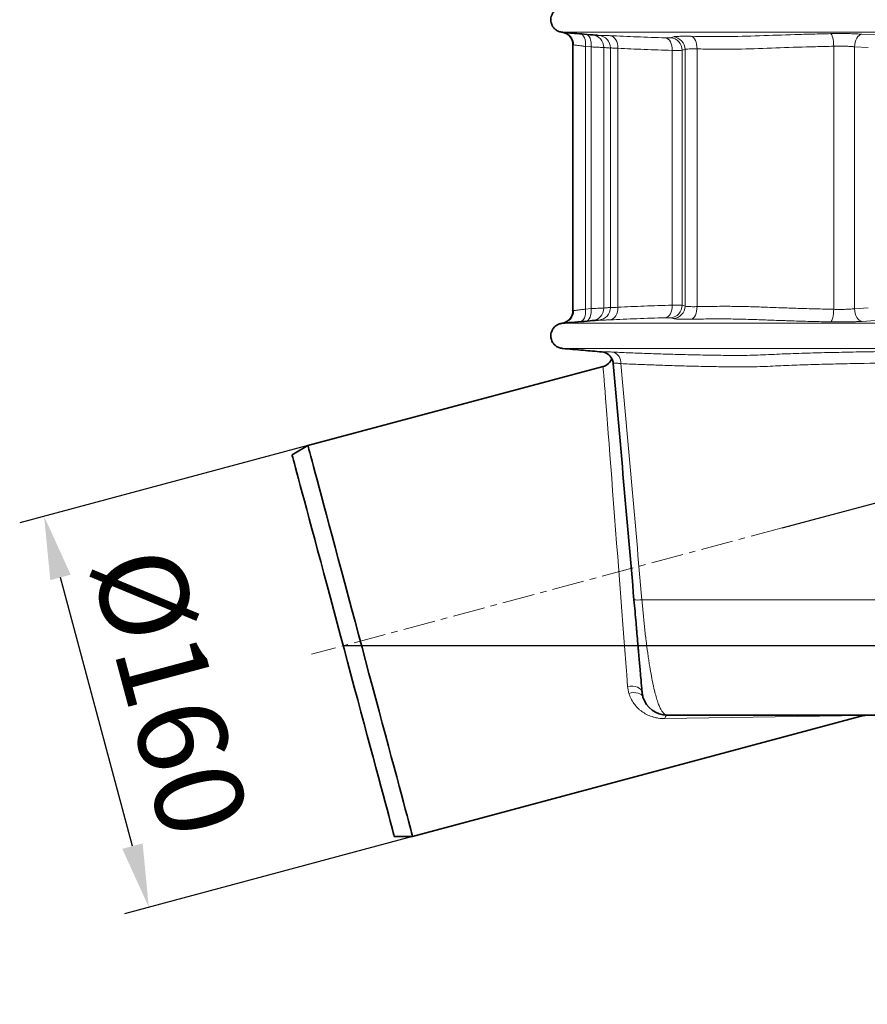
# Model space of a CAD drawing. Units: millimetres. Extents: x 50 to 2367, y 86 to 1347.
# Drawn here: x 50 to 386, y 733 to 1122 of the extents above; entities that cross this region are included whole.
import ezdxf

# ---------------------------------------------------------------- set-up
doc = ezdxf.new("R2010")
doc.units = ezdxf.units.MM
doc.linetypes.add('CENTERX2', pattern=[20.32, 12.7, -2.54, 2.54, -2.54])
doc.layers.add('DIMENSION', color=3, linetype='Continuous', lineweight=25)
doc.styles.add('BEMSTIL', font='arial.ttf', dxfattribs={"width": 0.8})
doc.dimstyles.new('BEMASS', dxfattribs={"dimscale": 10, "dimtxt": 3.5, "dimasz": 2.5, "dimexe": 1, "dimexo": 0, "dimgap": 1, "dimtad": 1, "dimdec": 0, "dimtxsty": 'BEMSTIL', "dimcen": 3, "dimclrd": 3, "dimclre": 3, "dimclrt": 2, "dimadec": 0, "dimazin": 0, "dimtfac": 0.875, "dimtdec": 0, "dimtmove": 0, "dimatfit": 0, "dimfxl": 0, "dimtolj": 1, "dimlwd": 25, "dimlwe": 25, "dimarcsym": 0})

# ---------------------------------------------------------------- blocks, each defined once
blk = doc.blocks.new('*D29')
at = {"layer": 'Defpoints', "color": 0}
for p in [(680.81, 963.59), (351.88, 921.5), (178.27, 874.98), (248.35, 874.98), (165.71, 871.61)]:
    blk.add_point(p, dxfattribs=at)
at = {"layer": 'DIMENSION', "color": 3, "lineweight": 25}
for p, q in [((351.88, 921.5), (680.83, 1009.64)), ((248.35, 874.98), (698.56, 874.98))]:
    blk.add_line(p, q, dxfattribs=at)
blk.add_arc((178.27, 874.98), 510.29, 2.8073, 12.1927, dxfattribs=at)
at = {"layer": 'DIMENSION', "color": 3}
for points in [[(673, 981.77), (681.1, 983.73), (671.17, 1007.05)], [(692.11, 900.07), (683.78, 899.87), (688.56, 874.98)]]:
    blk.add_solid(points, dxfattribs=at)
at = {"layer": 'DIMENSION', "color": 2, "insert": (727.97, 962.64), "char_height": 35, "attachment_point": 1, "rotation": 276.3684, "style": 'BEMSTIL'}
blk.add_mtext('\\A1;15°', dxfattribs=at)
blk = doc.blocks.new('*D30')
at = {"layer": 'Defpoints', "color": 0}
for p in [(248.35, 874.98), (638.54, 874.98), (502.71, 847.47)]:
    blk.add_point(p, dxfattribs=at)
at = {"layer": 'DIMENSION', "color": 3, "lineweight": 25}
for p, q in [((638.54, 899.98), (638.54, 924.98)), ((248.35, 874.98), (648.54, 874.98)), ((638.54, 874.98), (638.54, 847.47)), ((502.71, 847.47), (648.54, 847.47)), ((638.54, 822.47), (638.54, 733.17))]:
    blk.add_line(p, q, dxfattribs=at)
at = {"layer": 'DIMENSION', "color": 3}
for points in [[(634.37, 899.98), (642.71, 899.98), (638.54, 874.98)], [(634.37, 822.47), (642.71, 822.47), (638.54, 847.47)]]:
    blk.add_solid(points, dxfattribs=at)
at = {"layer": 'DIMENSION', "color": 2, "insert": (592.8, 763.49), "char_height": 35, "attachment_point": 2, "rotation": 90, "style": 'BEMSTIL'}
blk.add_mtext('\\A1;28', dxfattribs=at)
blk = doc.blocks.new('*D31')
at = {"layer": 'Defpoints', "color": 0}
for p in [(164.32, 954.06), (59.98, 926.11), (205.73, 799.52)]:
    blk.add_point(p, dxfattribs=at)
at = {"layer": 'DIMENSION', "color": 3, "lineweight": 25}
for p, q in [((164.32, 954.06), (50.32, 923.52)), ((94.92, 795.71), (66.45, 901.96)), ((205.73, 799.52), (91.73, 768.97))]:
    blk.add_line(p, q, dxfattribs=at)
at = {"layer": 'DIMENSION', "color": 3}
for points in [[(70.48, 903.04), (62.43, 900.88), (59.98, 926.11)], [(98.95, 796.78), (90.9, 794.63), (101.39, 771.56)]]:
    blk.add_solid(points, dxfattribs=at)
at = {"layer": 'DIMENSION', "color": 2, "insert": (126.76, 861.18), "char_height": 35, "attachment_point": 2, "rotation": 285, "style": 'BEMSTIL'}
blk.add_mtext('\\A1;%%c160', dxfattribs=at)
blk = doc.blocks.new('1')
at = {"color": 8, "linetype": 'Continuous', "lineweight": 18}
for p, q in [((210.48, 241.44), (205.11, 241.77)), ((101.12, 241.27), (100.91, 241.28)), ((130.59, 240.69), (129.46, 240.37)), ((95.88, 236.9), (98.09, 236.71)), ((95.88, 133.07), (95.88, 236.9)), ((98.09, 236.71), (98.09, 133.27)), ((103.09, 133.49), (103.09, 236.49)), ((105.69, 236.29), (105.69, 133.69)), ((108.66, 133.8), (108.66, 236.18)), ((130.11, 235.35), (130.11, 134.63)), ((134.06, 134.58), (134.06, 235.39)), ((135.2, 235.71), (135.2, 134.27)), ((139.94, 134.04), (139.94, 235.94)), ((194.03, 236.99), (194.03, 132.98)), ((202.24, 236.79), (207.61, 236.46)), ((202.24, 133.18), (202.24, 236.79)), ((98.09, 133.27), (95.88, 133.07)), ((207.61, 133.51), (202.24, 133.18)), ((99.88, 128.62), (99.88, 128.62)), ((100.91, 128.7), (101.12, 128.71)), ((205.11, 128.2), (210.48, 128.53)), ((102.29, 116.14), (102.29, 116.14)), ((367.58, 18.13), (118.16, 18.13)), ((205.79, -27.68), (127.19, -28.84))]:
    blk.add_line(p, q, dxfattribs=at)
at = {"color": 7, "linetype": 'Continuous', "lineweight": 35}
for p, q in [((90.88, 237.57), (90.88, 132.41)), ((102.8, 110.37), (-13.94, 79.09)), ((-13.94, 79.09), (-20.22, 75.46)), ((27.47, -75.46), (205.79, -27.68)), ((128.17, -27.51), (324.44, -27.51)), ((20.22, -75.46), (27.47, -75.46))]:
    blk.add_line(p, q, dxfattribs=at)
at = {"color": 7, "linetype": 'CENTERX2', "lineweight": 18}
blk.add_line((173.61, 46.52), (-12.56, -3.36), dxfattribs=at)
at = {"color": 8, "linetype": 'Continuous', "lineweight": 18, "flags": 128}
for points in [[(95.88, 236.9), (95.9, 237.85), (95.82, 238.76), (95.66, 239.61), (95.41, 240.35), (95.09, 240.97), (94.71, 241.45), (94.28, 241.75), (93.82, 241.88)], [(98.09, 236.71), (98.11, 237.66), (98.03, 238.57), (97.87, 239.41), (97.62, 240.16), (97.3, 240.78), (96.92, 241.25), (96.49, 241.56), (96.03, 241.69)], [(194.03, 236.99), (193.99, 237.92), (193.91, 238.81), (193.79, 239.64), (193.64, 240.37), (193.46, 241), (193.25, 241.48), (193.03, 241.81), (192.8, 241.97)], [(202.24, 236.79), (202.33, 237.72), (202.51, 238.62), (202.79, 239.45), (203.15, 240.19), (203.57, 240.82), (204.05, 241.3), (204.57, 241.62), (205.11, 241.77)], [(108.66, 236.18), (108.63, 237.1), (108.47, 238), (108.19, 238.83), (107.82, 239.57), (107.35, 240.19), (106.8, 240.67), (106.2, 241), (105.56, 241.16)], [(130.11, 235.35), (130.08, 236.27), (129.95, 237.16), (129.72, 237.99), (129.4, 238.73), (129, 239.35), (128.55, 239.84), (128.04, 240.17), (127.5, 240.33)], [(139.94, 235.94), (139.91, 236.86), (139.79, 237.75), (139.59, 238.58), (139.31, 239.32), (138.97, 239.94), (138.57, 240.43), (138.13, 240.76), (137.67, 240.92)], [(95.88, 133.07), (95.9, 132.13), (95.82, 131.22), (95.66, 130.37), (95.41, 129.63), (95.09, 129.01), (94.71, 128.53), (94.28, 128.22), (93.82, 128.09)], [(98.09, 133.27), (98.11, 132.32), (98.03, 131.41), (97.87, 130.57), (97.62, 129.82), (97.3, 129.2), (96.92, 128.73), (96.49, 128.42), (96.03, 128.29)], [(108.66, 133.8), (108.63, 132.87), (108.47, 131.98), (108.19, 131.15), (107.82, 130.41), (107.35, 129.79), (106.8, 129.31), (106.2, 128.98), (105.56, 128.82)], [(130.11, 134.63), (130.08, 133.7), (129.95, 132.81), (129.72, 131.98), (129.4, 131.25), (129, 130.62), (128.55, 130.14), (128.04, 129.81), (127.5, 129.65)], [(139.94, 134.04), (139.91, 133.12), (139.79, 132.22), (139.59, 131.4), (139.31, 130.66), (138.97, 130.04), (138.57, 129.55), (138.13, 129.22), (137.67, 129.06)], [(194.03, 132.98), (193.99, 132.06), (193.91, 131.17), (193.79, 130.34), (193.64, 129.6), (193.46, 128.98), (193.25, 128.5), (193.03, 128.17), (192.8, 128)], [(202.24, 133.18), (202.33, 132.25), (202.51, 131.36), (202.79, 130.52), (203.15, 129.78), (203.57, 129.16), (204.05, 128.68), (204.57, 128.36), (205.11, 128.2)], [(86.72, 117.51), (86.72, 117.51), (86.72, 117.51), (86.72, 117.51)], [(112.5, -16.11), (112.15, -11.53), (111.79, -6.77), (111.41, -1.85), (111.02, 3.2), (110.62, 8.37), (110.22, 13.64), (109.81, 18.97), (109.4, 24.35), (108.98, 29.75), (108.57, 35.14), (108.16, 40.51), (107.75, 45.83), (107.35, 51.08), (106.95, 56.23), (106.57, 61.26), (106.19, 66.15), (105.83, 70.87), (105.48, 75.41), (105.15, 79.75), (104.83, 83.86), (104.53, 87.73), (104.26, 91.34), (104, 94.67), (103.77, 97.72), (103.56, 100.46), (103.37, 102.89), (103.21, 104.99), (103.07, 106.75), (102.97, 108.17), (102.88, 109.25), (102.83, 109.96), (102.8, 110.32), (102.8, 110.37)], [(118.21, -18.37), (118.05, -17.81), (117.68, -17.29), (117.12, -16.84), (116.4, -16.47), (115.53, -16.21), (114.56, -16.05), (113.54, -16.02), (112.5, -16.11)], [(118.58, -20.34), (118.33, -19.82), (117.9, -19.37), (117.32, -19.01), (116.61, -18.75), (115.79, -18.61), (114.9, -18.59), (113.96, -18.68), (113.02, -18.89)], [(128.17, -27.51), (128.04, -27.53), (127.9, -27.6), (127.77, -27.71), (127.64, -27.86), (127.52, -28.05), (127.4, -28.28), (127.29, -28.54), (127.19, -28.84)]]:
    blk.add_lwpolyline(points, dxfattribs=at)
at = {"color": 7, "linetype": 'Continuous', "lineweight": 35, "flags": 128}
for points in [[(-13.94, 79.09), (-13.9, 78.91), (-13.76, 78.4), (-13.53, 77.54), (-13.21, 76.34), (-12.8, 74.81), (-12.3, 72.95), (-11.72, 70.78), (-11.05, 68.3), (-10.31, 65.52), (-9.49, 62.46), (-8.59, 59.12), (-7.63, 55.53), (-6.61, 51.7), (-5.52, 47.65), (-4.38, 43.39), (-3.19, 38.95), (-1.95, 34.34), (-0.68, 29.58), (0.63, 24.71), (1.96, 19.73), (3.32, 14.66), (4.69, 9.55), (6.07, 4.39), (7.45, -0.77), (8.83, -5.92), (10.21, -11.04), (11.56, -16.1), (12.9, -21.08), (14.2, -25.96), (15.48, -30.72), (16.71, -35.32), (17.9, -39.77), (19.04, -44.03), (20.13, -48.08), (21.16, -51.91), (22.12, -55.5), (23.01, -58.83), (23.83, -61.9), (24.58, -64.67), (25.24, -67.16), (25.82, -69.33), (26.32, -71.19), (26.73, -72.72), (27.05, -73.91), (27.28, -74.77), (27.42, -75.29), (27.47, -75.46), (27.47, -75.46)], [(20.22, -75.46), (20.17, -75.29), (20.04, -74.77), (19.81, -73.92), (19.49, -72.72), (19.08, -71.2), (18.58, -69.35), (18, -67.18), (17.34, -64.71), (16.6, -61.94), (15.78, -58.89), (14.89, -55.56), (13.93, -51.99), (12.91, -48.18), (11.83, -44.15), (10.7, -39.92), (9.51, -35.5), (8.29, -30.93), (7.02, -26.21), (5.73, -21.37), (4.4, -16.44), (3.06, -11.43), (1.71, -6.37), (0.34, -1.27), (-1.02, 3.82), (-2.39, 8.9), (-3.74, 13.94), (-5.07, 18.91), (-6.38, 23.8), (-7.66, 28.58), (-8.9, 33.23), (-10.11, 37.73), (-11.27, 42.06), (-12.38, 46.19), (-13.43, 50.11), (-14.42, 53.81), (-15.34, 57.26), (-16.2, 60.45), (-16.98, 63.36), (-17.68, 65.98), (-18.3, 68.3), (-18.84, 70.31), (-19.29, 72), (-19.66, 73.36), (-19.93, 74.39), (-20.12, 75.08), (-20.21, 75.42), (-20.22, 75.46)]]:
    blk.add_lwpolyline(points, dxfattribs=at)
at = {"color": 7, "linetype": 'Continuous', "lineweight": 35}
for centre, radius, start, end in [((85.88, 237.57), 5, 0, 82.8327), ((85.88, 132.41), 5, 277.1673, 0), ((101.86, 111.16), 5, 28.8854, 85), ((101.5, 115.2), 5, 284.4942, 341.1446), ((128.17, -17.51), 10, 196.46, 270), ((207.08, -32.51), 5, 90, 106.1858)]:
    blk.add_arc(centre, radius, start, end, dxfattribs=at)
at = {"color": 8, "linetype": 'Continuous', "lineweight": 18}
for centre, radius, start, end in [((86.23, 237.61), 4.92, 358.9993, 84.2865), ((98.09, 236.49), 5, 359.9888, 84.9929), ((100.69, 236.29), 5, 0.001, 84.9872), ((129.05, 235.38), 5.01, 0.1684, 85.2137), ((130.18, 235.69), 5.02, 0.2237, 85.3689), ((86.23, 132.37), 4.92, 275.7133, 1.0007), ((98.09, 133.48), 5, 275.0072, 0.011), ((100.69, 133.69), 5, 275.0133, 359.9989), ((129.05, 134.6), 5.01, 274.7862, 359.8315), ((130.18, 134.29), 5.02, 274.6314, 359.7761), ((101.85, 111.18), 5, 5.0012, 85.0405), ((105.53, 111.9), 4.33, 354.8183, 73.3834), ((116.59, 30.96), 12.92, 263.0071, 276.9929)]:
    blk.add_arc(centre, radius, start, end, dxfattribs=at)
at = {"color": 7, "linetype": 'Continuous', "lineweight": 35}
for points, knots in [([(86.73, 252.47), (86.3, 252.41), (85.52, 252.28), (84.26, 251.66), (83.16, 250.68), (82.46, 249.4), (82.13, 248.15), (82.1, 246.72), (82.54, 245.34), (83.29, 244.23), (84.15, 243.41), (85.31, 242.74), (86.23, 242.59), (86.73, 242.51)], [0, 0, 0, 0, 0.0871448, 0.1622983, 0.2865842, 0.3806988, 0.4501982, 0.540118, 0.6587379, 0.7296073, 0.8089911, 0.8978864, 1, 1, 1, 1]), ([(86.72, 242.51), (86.7, 242.51), (86.68, 242.51), (86.64, 242.51), (86.63, 242.51), (86.6, 242.52), (86.57, 242.52), (86.52, 242.53), (86.51, 242.53), (86.51, 242.53)], [0, 0, 0, 0, 0.125, 0.125, 0.25, 0.25, 0.5, 0.5, 1, 1, 1, 1]), ([(86.73, 242.51), (86.97, 242.48), (87.46, 242.44), (88.35, 242.36), (89.71, 242.24), (92.08, 242.04), (95.64, 241.73), (98.5, 241.48), (100.09, 241.34)], [0, 0, 0, 0, 0.054445, 0.111141, 0.20023, 0.359291, 0.64319, 1, 1, 1, 1]), ([(100.91, 241.28), (100.7, 241.29), (100.4, 241.31), (100.16, 241.33), (100.09, 241.34)], [0, 0, 0, 0, 0.712387, 1, 1, 1, 1]), ([(100.09, 128.64), (98.49, 128.5), (95.28, 128.22), (91.38, 127.88), (88.79, 127.65), (87.54, 127.54), (86.99, 127.5), (86.73, 127.47)], [0, 0, 0, 0, 0.358317, 0.718832, 0.877539, 0.939895, 1, 1, 1, 1]), ([(98.52, 128.5), (98.68, 128.52), (98.98, 128.54), (99.57, 128.6), (100.16, 128.64), (100.62, 128.69), (100.84, 128.7), (100.91, 128.7)], [0, 0, 0, 0, 0.266898, 0.533808, 0.800754, 0.934232, 1, 1, 1, 1]), ([(86.73, 127.47), (86.3, 127.41), (85.52, 127.28), (84.26, 126.66), (83.16, 125.68), (82.46, 124.4), (82.13, 123.15), (82.1, 121.72), (82.54, 120.34), (83.29, 119.23), (84.15, 118.41), (85.31, 117.74), (86.23, 117.59), (86.73, 117.5)], [0, 0, 0, 0, 0.087145, 0.162298, 0.286584, 0.380698, 0.450198, 0.540117, 0.658736, 0.729607, 0.808991, 0.897887, 1, 1, 1, 1]), ([(86.51, 127.45), (86.51, 127.45), (86.52, 127.45), (86.57, 127.46), (86.6, 127.46), (86.63, 127.46), (86.64, 127.46), (86.68, 127.47), (86.7, 127.47), (86.72, 127.47)], [0, 0, 0, 0, 0.5, 0.5, 0.75, 0.75, 0.875, 0.875, 1, 1, 1, 1]), ([(86.73, 117.5), (89.48, 117.26), (94.66, 116.81), (99.86, 116.36), (102.29, 116.14)], [0, 0, 0, 0, 0.531285, 1, 1, 1, 1]), ([(106.23, 113.58), (106.23, 113.58), (106.26, 113.54), (106.34, 113.37), (106.4, 113.25), (106.54, 112.92), (106.61, 112.72), (106.75, 112.22), (106.81, 111.93), (106.84, 111.6)], [0, 0, 0, 0, 0.25, 0.25, 0.5, 0.5, 0.75, 0.75, 1, 1, 1, 1]), ([(115.01, 18.13), (115.15, 16.56), (115.29, 15.01), (115.55, 11.97), (115.68, 10.48), (115.88, 8.28), (115.94, 7.55), (116.06, 6.13), (116.12, 5.44), (116.3, 3.4), (116.42, 2.1), (116.58, 0.24), (116.63, -0.37), (116.74, -1.55), (116.79, -2.13), (116.93, -3.79), (117.02, -4.82), (117.19, -6.75), (117.27, -7.65), (117.38, -8.91), (117.42, -9.32), (117.48, -10.09), (117.52, -10.46), (117.67, -12.24), (117.77, -13.39), (117.9, -14.83), (117.93, -15.25), (118, -16.02), (118.03, -16.35), (118.11, -17.22), (118.14, -17.63), (118.19, -18.18), (118.2, -18.32), (118.21, -18.37)], [0, 0, 0, 0, 0.0625, 0.0625, 0.125, 0.125, 0.15625, 0.15625, 0.1875, 0.1875, 0.25, 0.25, 0.28125, 0.28125, 0.3125, 0.3125, 0.375, 0.375, 0.4375, 0.4375, 0.46875, 0.46875, 0.5, 0.5, 0.625, 0.625, 0.6875, 0.6875, 0.75, 0.75, 0.875, 0.875, 1, 1, 1, 1])]:
    blk.add_open_spline(points, degree=3, knots=knots, dxfattribs=at)
at = {"color": 8, "linetype": 'Continuous', "lineweight": 18}
for points, knots in [([(402.54, 242.51), (402.54, 242.51), (402.54, 242.51), (402.52, 242.51), (402.53, 242.5), (402.62, 242.5), (402.63, 242.5), (402.56, 242.5), (402.04, 242.5), (401.15, 242.5), (399.91, 242.5), (398.36, 242.5), (396.69, 242.5), (395.01, 242.5), (393.38, 242.5), (391.7, 242.5), (389.62, 242.5), (387.18, 242.5), (384.5, 242.5), (381.68, 242.51), (378.58, 242.51), (375.05, 242.51), (371.66, 242.51), (368.39, 242.51), (365, 242.51), (360.93, 242.51), (356.63, 242.51), (352.31, 242.51), (347.92, 242.51), (343.25, 242.51), (338.18, 242.51), (332.98, 242.51), (327.39, 242.51), (322.38, 242.51), (318.03, 242.51), (314.44, 242.5), (310.12, 242.5), (305.23, 242.5), (299.72, 242.5), (294.49, 242.5), (289.26, 242.5), (283.93, 242.5), (277.51, 242.51), (270.12, 242.51), (261.77, 242.51), (253.63, 242.51), (245.74, 242.51), (238.18, 242.51), (230.84, 242.51), (223.27, 242.51), (215.67, 242.51), (208.36, 242.51), (201.78, 242.5), (195.36, 242.5), (188.99, 242.5), (181.92, 242.5), (173.82, 242.5), (166.54, 242.5), (160.21, 242.51), (155.54, 242.51), (150.88, 242.51), (146.84, 242.51), (143.42, 242.51), (140.56, 242.51), (137.77, 242.51), (135.17, 242.51), (132.49, 242.51), (130.17, 242.51), (128.01, 242.51), (124.79, 242.51), (120.72, 242.51), (116.15, 242.51), (112.09, 242.51), (108.4, 242.51), (105.21, 242.51), (102.35, 242.5), (99.76, 242.5), (97.13, 242.5), (94.64, 242.5), (92.51, 242.5), (90.83, 242.5), (89.57, 242.5), (88.46, 242.5), (87.65, 242.5), (86.98, 242.5), (86.75, 242.5), (86.72, 242.5), (86.73, 242.5), (86.74, 242.5), (86.73, 242.5), (86.73, 242.5), (86.73, 242.51)], [0, 0, 0, 0, 0.007195, 0.017584, 0.029632, 0.036277, 0.042704, 0.049578, 0.059593, 0.070736, 0.080329, 0.09072, 0.101384, 0.109701, 0.116619, 0.124771, 0.133343, 0.144986, 0.155829, 0.165314, 0.177045, 0.189666, 0.202173, 0.210848, 0.220743, 0.232784, 0.246081, 0.256078, 0.267631, 0.280062, 0.290525, 0.303957, 0.316637, 0.329089, 0.338281, 0.346374, 0.353727, 0.367887, 0.379816, 0.391485, 0.403678, 0.415611, 0.427994, 0.447612, 0.466181, 0.485161, 0.503296, 0.520238, 0.536878, 0.55356, 0.572064, 0.588882, 0.603584, 0.617102, 0.632789, 0.647215, 0.665494, 0.688218, 0.697041, 0.70882, 0.720318, 0.729345, 0.737763, 0.745221, 0.750589, 0.758953, 0.766235, 0.772563, 0.778626, 0.785147, 0.8012, 0.815853, 0.829337, 0.841636, 0.854602, 0.865321, 0.875944, 0.887433, 0.901329, 0.912066, 0.921601, 0.930136, 0.936442, 0.945055, 0.95213, 0.961062, 0.96726, 0.972985, 0.98291, 0.991978, 1, 1, 1, 1]), ([(192.8, 241.97), (190.42, 241.92), (185.66, 241.81), (176.24, 241.55), (164.57, 241.1), (150.86, 240.7), (142.08, 240.85), (137.67, 240.92)], [0, 0, 0, 0, 0.123403, 0.24679, 0.494823, 0.746691, 1, 1, 1, 1]), ([(205.11, 241.77), (204.4, 241.81), (202.98, 241.89), (200.61, 241.97), (198.11, 242.01), (195.96, 242.02), (194.18, 242), (193.26, 241.98), (192.8, 241.97)], [0, 0, 0, 0, 0.192764, 0.391105, 0.583858, 0.782209, 0.890623, 1, 1, 1, 1]), ([(90.88, 237.57), (90.89, 237.56), (90.92, 237.56), (91.07, 237.54), (91.15, 237.52)], [0, 0, 0, 0, 0.496526, 1, 1, 1, 1]), ([(91.15, 237.52), (91.28, 237.51), (91.55, 237.47), (92.27, 237.38), (93.25, 237.25), (94.46, 237.09), (95.4, 236.97), (95.88, 236.9)], [0, 0, 0, 0, 0.170526, 0.374756, 0.584975, 0.789529, 1, 1, 1, 1]), ([(105.56, 241.16), (105, 241.19), (103.86, 241.24), (102.58, 241.28), (101.65, 241.29), (101.23, 241.28), (101.15, 241.27), (101.12, 241.27)], [0, 0, 0, 0, 0.224047, 0.454619, 0.677423, 0.906751, 1, 1, 1, 1]), ([(127.5, 240.33), (123.62, 240.44), (119.85, 240.57), (112.54, 240.85), (108.99, 241), (105.56, 241.16)], [0, 0, 0, 0, 0.5, 0.5, 1, 1, 1, 1]), ([(129.46, 240.37), (129.41, 240.36), (129.33, 240.35), (129.1, 240.33), (128.96, 240.32), (128.62, 240.32), (128.43, 240.31), (128, 240.32), (127.76, 240.32), (127.5, 240.33)], [0, 0, 0, 0, 0.25, 0.25, 0.5, 0.5, 0.75, 0.75, 1, 1, 1, 1]), ([(137.67, 240.92), (136.98, 240.93), (135.58, 240.95), (133.82, 240.94), (132.35, 240.89), (131.43, 240.83), (130.87, 240.75), (130.68, 240.71), (130.59, 240.69)], [0, 0, 0, 0, 0.192523, 0.390667, 0.583347, 0.781635, 0.890333, 1, 1, 1, 1]), ([(98.09, 236.71), (98.57, 236.69), (99.56, 236.65), (100.77, 236.59), (101.76, 236.55), (102.48, 236.52), (102.96, 236.5), (103.05, 236.49), (103.09, 236.49)], [0, 0, 0, 0, 0.1687184, 0.3427269, 0.5046562, 0.6712483, 0.8332843, 1, 1, 1, 1]), ([(103.09, 236.49), (103.17, 236.48), (103.42, 236.46), (103.96, 236.41), (104.61, 236.36), (105.21, 236.3), (105.53, 236.29), (105.69, 236.29)], [0, 0, 0, 0, 0.144311, 0.432935, 0.721576, 0.860787, 1, 1, 1, 1]), ([(105.69, 236.29), (105.72, 236.3), (105.81, 236.3), (106.1, 236.31), (106.3, 236.3), (106.68, 236.29), (106.82, 236.29), (107.13, 236.27), (107.29, 236.26), (107.82, 236.24), (108.22, 236.21), (108.66, 236.18)], [0, 0, 0, 0, 0.25, 0.25, 0.5, 0.5, 0.625, 0.625, 0.75, 0.75, 1, 1, 1, 1]), ([(108.66, 236.18), (112.02, 236.02), (115.48, 235.87), (122.63, 235.59), (126.32, 235.46), (130.11, 235.35)], [0, 0, 0, 0, 0.5, 0.5, 1, 1, 1, 1]), ([(130.11, 235.35), (130.63, 235.34), (131.11, 235.34), (131.98, 235.33), (132.36, 235.33), (132.87, 235.34), (133.03, 235.34), (133.31, 235.35), (133.44, 235.35), (133.78, 235.37), (133.95, 235.38), (134.06, 235.39)], [0, 0, 0, 0, 0.25, 0.25, 0.5, 0.5, 0.625, 0.625, 0.75, 0.75, 1, 1, 1, 1]), ([(135.2, 235.71), (135.26, 235.73), (135.34, 235.76), (135.54, 235.8), (135.66, 235.82), (136.07, 235.88), (136.41, 235.91), (137.02, 235.94), (137.24, 235.95), (137.71, 235.96), (137.96, 235.96), (138.75, 235.96), (139.32, 235.96), (139.94, 235.94)], [0, 0, 0, 0, 0.125, 0.125, 0.25, 0.25, 0.5, 0.5, 0.625, 0.625, 0.75, 0.75, 1, 1, 1, 1]), ([(139.94, 235.94), (142.03, 235.9), (148.31, 235.79), (159.2, 235.84), (172.76, 236.4), (184.46, 236.77), (191.64, 236.94), (194.03, 236.99)], [0, 0, 0, 0, 0.123253, 0.370567, 0.620583, 0.873234, 1, 1, 1, 1]), ([(194.03, 236.99), (194.19, 237), (194.64, 237.01), (195.26, 237.02), (196, 237.03), (196.71, 237.03), (197.55, 237.03), (198.38, 237.01), (199.21, 236.98), (200, 236.95), (200.78, 236.91), (201.53, 236.85), (202, 236.81), (202.24, 236.79)], [0, 0, 0, 0, 0.054103, 0.162881, 0.21759, 0.313601, 0.410288, 0.509102, 0.608653, 0.704744, 0.801509, 0.90039, 1, 1, 1, 1]), ([(95.88, 133.07), (95.29, 133), (94.75, 132.92), (93.99, 132.83), (93.75, 132.79), (93.29, 132.73), (93.07, 132.7), (92.46, 132.62), (92.11, 132.58), (91.54, 132.5), (91.31, 132.47), (91.15, 132.45)], [0, 0, 0, 0, 0.25, 0.25, 0.375, 0.375, 0.5, 0.5, 0.75, 0.75, 1, 1, 1, 1]), ([(103.09, 133.49), (103.07, 133.48), (102.94, 133.48), (102.58, 133.46), (102.44, 133.46), (102.1, 133.44), (101.91, 133.43), (101.47, 133.41), (101.23, 133.4), (100.71, 133.38), (100.42, 133.37), (99.51, 133.33), (98.84, 133.3), (98.09, 133.27)], [0, 0, 0, 0, 0.25, 0.25, 0.375, 0.375, 0.5, 0.5, 0.625, 0.625, 0.75, 0.75, 1, 1, 1, 1]), ([(105.69, 133.69), (105.61, 133.7), (105.54, 133.7), (105.4, 133.69), (105.33, 133.68), (105.12, 133.66), (104.99, 133.65), (104.61, 133.62), (104.37, 133.6), (103.72, 133.54), (103.37, 133.51), (103.09, 133.49)], [0, 0, 0, 0, 0.0625, 0.0625, 0.125, 0.125, 0.25, 0.25, 0.5, 0.5, 1, 1, 1, 1]), ([(108.66, 133.8), (108.22, 133.77), (107.82, 133.74), (107.11, 133.7), (106.81, 133.69), (106.42, 133.68), (106.31, 133.67), (106.11, 133.67), (106.02, 133.67), (105.81, 133.67), (105.72, 133.68), (105.69, 133.69)], [0, 0, 0, 0, 0.25, 0.25, 0.5, 0.5, 0.625, 0.625, 0.75, 0.75, 1, 1, 1, 1]), ([(130.11, 134.63), (126.32, 134.52), (122.63, 134.39), (115.48, 134.11), (112.02, 133.96), (108.66, 133.8)], [0, 0, 0, 0, 0.5, 0.5, 1, 1, 1, 1]), ([(134.06, 134.58), (133.95, 134.6), (133.77, 134.61), (133.32, 134.63), (133.04, 134.64), (132.53, 134.64), (132.35, 134.64), (131.96, 134.64), (131.75, 134.64), (131.11, 134.64), (130.63, 134.64), (130.11, 134.63)], [0, 0, 0, 0, 0.25, 0.25, 0.5, 0.5, 0.625, 0.625, 0.75, 0.75, 1, 1, 1, 1]), ([(139.94, 134.04), (139.63, 134.03), (139.33, 134.02), (138.75, 134.02), (138.48, 134.02), (137.69, 134.02), (137.22, 134.03), (136.61, 134.06), (136.42, 134.07), (136.08, 134.1), (135.93, 134.12), (135.52, 134.17), (135.32, 134.22), (135.2, 134.27)], [0, 0, 0, 0, 0.125, 0.125, 0.25, 0.25, 0.5, 0.5, 0.625, 0.625, 0.75, 0.75, 1, 1, 1, 1]), ([(194.03, 132.98), (191.65, 133.04), (189.27, 133.09), (185.74, 133.19), (184.57, 133.22), (182.23, 133.29), (181.07, 133.32), (177.59, 133.43), (175.28, 133.51), (170.71, 133.67), (168.44, 133.77), (163.93, 133.93), (161.7, 134), (157.26, 134.1), (155.05, 134.14), (150.68, 134.17), (148.51, 134.16), (144.2, 134.11), (142.06, 134.08), (139.94, 134.04)], [0, 0, 0, 0, 0.125, 0.125, 0.1875, 0.1875, 0.25, 0.25, 0.375, 0.375, 0.5, 0.5, 0.625, 0.625, 0.75, 0.75, 0.875, 0.875, 1, 1, 1, 1]), ([(202.24, 133.18), (201.94, 133.16), (201.64, 133.13), (201.01, 133.09), (200.68, 133.07), (199.69, 133.01), (199, 132.98), (197.95, 132.96), (197.59, 132.95), (196.87, 132.95), (196.51, 132.94), (195.44, 132.95), (194.74, 132.96), (194.03, 132.98)], [0, 0, 0, 0, 0.125, 0.125, 0.25, 0.25, 0.5, 0.5, 0.625, 0.625, 0.75, 0.75, 1, 1, 1, 1]), ([(101.12, 128.71), (101.17, 128.7), (101.3, 128.69), (101.62, 128.69), (101.75, 128.69), (102.05, 128.69), (102.22, 128.7), (102.79, 128.71), (103.25, 128.72), (104.03, 128.75), (104.31, 128.76), (104.91, 128.79), (105.23, 128.8), (105.56, 128.82)], [0, 0, 0, 0, 0.25, 0.25, 0.375, 0.375, 0.5, 0.5, 0.75, 0.75, 0.875, 0.875, 1, 1, 1, 1]), ([(105.56, 128.82), (108.99, 128.98), (112.54, 129.13), (119.85, 129.41), (123.62, 129.54), (127.5, 129.65)], [0, 0, 0, 0, 0.5, 0.5, 1, 1, 1, 1]), ([(127.5, 129.65), (127.76, 129.65), (128, 129.66), (128.43, 129.66), (128.62, 129.66), (128.96, 129.65), (129.1, 129.65), (129.32, 129.63), (129.41, 129.62), (129.46, 129.6)], [0, 0, 0, 0, 0.25, 0.25, 0.5, 0.5, 0.75, 0.75, 1, 1, 1, 1]), ([(130.59, 129.29), (130.77, 129.24), (131.07, 129.19), (131.67, 129.14), (131.9, 129.12), (132.41, 129.09), (132.7, 129.08), (133.61, 129.05), (134.3, 129.04), (135.48, 129.04), (135.89, 129.04), (136.76, 129.04), (137.2, 129.05), (137.67, 129.06)], [0, 0, 0, 0, 0.25, 0.25, 0.375, 0.375, 0.5, 0.5, 0.75, 0.75, 0.875, 0.875, 1, 1, 1, 1]), ([(137.67, 129.06), (139.83, 129.09), (142.01, 129.13), (145.31, 129.17), (146.41, 129.17), (148.62, 129.18), (149.73, 129.18), (153.08, 129.16), (155.33, 129.12), (159.85, 129.01), (162.13, 128.94), (166.72, 128.78), (169.03, 128.69), (172.52, 128.57), (173.69, 128.52), (175.45, 128.47), (176.04, 128.45), (177.22, 128.41), (177.81, 128.39), (179.58, 128.34), (180.77, 128.3), (183.15, 128.24), (184.35, 128.2), (187.95, 128.11), (190.37, 128.06), (192.8, 128)], [0, 0, 0, 0, 0.125, 0.125, 0.1875, 0.1875, 0.25, 0.25, 0.375, 0.375, 0.5, 0.5, 0.625, 0.625, 0.6875, 0.6875, 0.71875, 0.71875, 0.75, 0.75, 0.8125, 0.8125, 0.875, 0.875, 1, 1, 1, 1]), ([(86.73, 127.47), (86.73, 127.47), (86.73, 127.47), (86.75, 127.47), (86.68, 127.47), (86.9, 127.47), (88.33, 127.47), (90.01, 127.47), (91.51, 127.47), (93.02, 127.47), (94.76, 127.47), (96.79, 127.47), (98.88, 127.47), (100.91, 127.47), (102.9, 127.47), (105.7, 127.47), (109.34, 127.47), (114.33, 127.47), (119.89, 127.47), (125.92, 127.47), (131.18, 127.47), (135.45, 127.47), (138.5, 127.47), (141.59, 127.47), (144.57, 127.47), (147.5, 127.47), (150.3, 127.47), (153.14, 127.47), (156.29, 127.47), (159.39, 127.47), (162.1, 127.47), (166.42, 127.47), (172.52, 127.47), (179.52, 127.47), (185.7, 127.47), (191.07, 127.47), (196.41, 127.47), (201.99, 127.47), (208.13, 127.47), (215.04, 127.47), (222.02, 127.47), (229.66, 127.47), (238.01, 127.47), (247.6, 127.47), (257.57, 127.47), (267.99, 127.47), (277.14, 127.47), (284.92, 127.47), (291.24, 127.47), (296.19, 127.47), (299.82, 127.47), (302.2, 127.47), (304.83, 127.47), (307.83, 127.47), (310.47, 127.47), (313.16, 127.47), (315.85, 127.47), (319.31, 127.47), (323.64, 127.47), (328.38, 127.47), (333.58, 127.47), (338.19, 127.47), (342.86, 127.47), (347.25, 127.47), (351.38, 127.47), (355.14, 127.47), (358.62, 127.47), (361.96, 127.47), (365.19, 127.47), (368.23, 127.47), (371.17, 127.47), (373.97, 127.47), (376.74, 127.47), (379.37, 127.47), (381.89, 127.47), (384.48, 127.47), (387.16, 127.47), (389.61, 127.47), (391.7, 127.47), (393.33, 127.47), (394.84, 127.47), (396.33, 127.47), (397.87, 127.47), (399.36, 127.47), (400.61, 127.47), (401.59, 127.47), (402.29, 127.47), (402.61, 127.47), (402.63, 127.47), (402.59, 127.47), (402.53, 127.47), (402.52, 127.47), (402.54, 127.47), (402.54, 127.47), (402.54, 127.47)], [0, 0, 0, 0, 0.010075, 0.021772, 0.033511, 0.048336, 0.06378, 0.074142, 0.082978, 0.090873, 0.099476, 0.110463, 0.12038, 0.128556, 0.13692, 0.145382, 0.161783, 0.177802, 0.196063, 0.216174, 0.233221, 0.242006, 0.251278, 0.257672, 0.265092, 0.27325, 0.278851, 0.285106, 0.293171, 0.300607, 0.306426, 0.311763, 0.330164, 0.348194, 0.359658, 0.372471, 0.384935, 0.396244, 0.41062, 0.427013, 0.443537, 0.458401, 0.479265, 0.500685, 0.524045, 0.547532, 0.571989, 0.586659, 0.600794, 0.615288, 0.620493, 0.625645, 0.631585, 0.638485, 0.646177, 0.649684, 0.656934, 0.664615, 0.673405, 0.686602, 0.697013, 0.709469, 0.719077, 0.730445, 0.741641, 0.750854, 0.760517, 0.770021, 0.778674, 0.788685, 0.797371, 0.806507, 0.816417, 0.82562, 0.834587, 0.844082, 0.854938, 0.866625, 0.875207, 0.88338, 0.8896, 0.896937, 0.906021, 0.91577, 0.924996, 0.934003, 0.944293, 0.953047, 0.959849, 0.966348, 0.973568, 0.983916, 0.993171, 1, 1, 1, 1]), ([(192.8, 128), (193.85, 127.98), (194.91, 127.97), (196.52, 127.96), (197.05, 127.97), (198.13, 127.97), (198.67, 127.98), (200.25, 128), (201.28, 128.03), (202.77, 128.09), (203.26, 128.11), (204.2, 128.15), (204.66, 128.18), (205.11, 128.2)], [0, 0, 0, 0, 0.25, 0.25, 0.375, 0.375, 0.5, 0.5, 0.75, 0.75, 0.875, 0.875, 1, 1, 1, 1]), ([(402.54, 117.5), (402.54, 117.5), (402.54, 117.5), (402.54, 117.5), (402.54, 117.5), (402.54, 117.5), (402.54, 117.5), (402.54, 117.5), (402.54, 117.5), (402.54, 117.5), (402.53, 117.5), (402.52, 117.5), (402.53, 117.5), (402.56, 117.5), (402.6, 117.5), (402.63, 117.5), (402.61, 117.5), (402.55, 117.5), (402.22, 117.5), (401.56, 117.5), (400.56, 117.5), (399.31, 117.5), (397.83, 117.5), (396.3, 117.5), (394.83, 117.5), (393.33, 117.5), (391.7, 117.5), (389.62, 117.5), (387.18, 117.5), (384.5, 117.5), (381.68, 117.51), (378.58, 117.51), (375.05, 117.51), (371.66, 117.51), (368.39, 117.51), (365, 117.51), (360.93, 117.51), (356.63, 117.51), (352.31, 117.51), (347.92, 117.51), (343.25, 117.51), (338.18, 117.51), (332.98, 117.51), (327.39, 117.51), (322.38, 117.51), (318.03, 117.51), (314.44, 117.5), (310.12, 117.5), (305.23, 117.5), (299.72, 117.5), (294.49, 117.5), (289.26, 117.5), (283.93, 117.5), (277.51, 117.5), (270.12, 117.5), (261.77, 117.5), (253.63, 117.51), (245.74, 117.51), (238.18, 117.51), (230.84, 117.51), (223.27, 117.51), (215.67, 117.5), (208.36, 117.5), (201.78, 117.5), (195.36, 117.5), (188.99, 117.5), (181.92, 117.5), (173.82, 117.5), (166.54, 117.5), (160.21, 117.51), (155.54, 117.51), (150.88, 117.51), (146.84, 117.51), (143.42, 117.51), (140.56, 117.51), (137.77, 117.51), (135.17, 117.51), (132.49, 117.51), (130.17, 117.51), (128.01, 117.51), (124.79, 117.51), (120.72, 117.51), (116.15, 117.51), (112.09, 117.51), (108.4, 117.51), (105.21, 117.51), (102.35, 117.5), (99.76, 117.5), (97.13, 117.5), (94.64, 117.5), (92.51, 117.5), (90.83, 117.5), (89.57, 117.5), (88.46, 117.5), (87.65, 117.5), (86.98, 117.5), (86.75, 117.5), (86.72, 117.5), (86.73, 117.5), (86.74, 117.5), (86.73, 117.5), (86.73, 117.5), (86.73, 117.5)], [0, 0, 0, 0, 0.003552, 0.012839, 0.02256, 0.030632, 0.040033, 0.051, 0.057388, 0.063799, 0.069708, 0.076014, 0.082995, 0.087905, 0.09226, 0.096441, 0.100769, 0.105327, 0.111474, 0.121607, 0.129901, 0.13859, 0.147701, 0.156125, 0.162953, 0.168751, 0.176422, 0.184488, 0.195444, 0.205647, 0.214572, 0.225611, 0.237487, 0.249256, 0.257419, 0.26673, 0.27806, 0.290572, 0.299979, 0.310851, 0.322548, 0.332394, 0.345033, 0.356965, 0.368682, 0.377331, 0.384947, 0.391866, 0.405191, 0.416416, 0.427395, 0.43887, 0.450098, 0.46175, 0.48021, 0.497684, 0.515543, 0.532608, 0.548551, 0.564208, 0.579906, 0.597318, 0.613144, 0.626978, 0.639698, 0.65446, 0.668034, 0.685234, 0.706617, 0.714919, 0.726004, 0.736823, 0.745317, 0.753239, 0.760256, 0.765308, 0.773178, 0.78003, 0.785985, 0.79169, 0.797827, 0.812932, 0.82672, 0.839409, 0.850982, 0.863182, 0.873269, 0.883265, 0.894076, 0.907151, 0.917255, 0.926228, 0.934259, 0.940193, 0.948298, 0.954955, 0.96336, 0.969192, 0.974579, 0.983919, 0.992452, 1, 1, 1, 1]), ([(106.77, 116.06), (106.42, 116.07), (106.08, 116.09), (105.44, 116.12), (105.14, 116.13), (104.3, 116.16), (103.83, 116.17), (103.26, 116.18), (103.09, 116.18), (102.79, 116.18), (102.67, 116.18), (102.38, 116.18), (102.28, 116.17), (102.29, 116.16)], [0, 0, 0, 0, 0.125, 0.125, 0.25, 0.25, 0.5, 0.5, 0.625, 0.625, 0.75, 0.75, 1, 1, 1, 1]), ([(379.05, 115.9), (374.41, 115.7), (369.6, 115.51), (362.15, 115.26), (359.62, 115.19), (354.5, 115.07), (351.9, 115.02), (347.93, 114.94), (346.6, 114.91), (343.92, 114.85), (342.56, 114.82), (339.83, 114.75), (338.45, 114.72), (335.68, 114.7), (334.29, 114.71), (332.2, 114.74), (331.5, 114.75), (330.1, 114.79), (329.4, 114.81), (327.27, 114.88), (325.84, 114.93), (322.96, 115.04), (321.52, 115.09), (318.61, 115.2), (317.16, 115.26), (312.77, 115.43), (309.83, 115.53), (303.92, 115.71), (300.94, 115.79), (291.95, 116), (285.89, 116.12), (273.63, 116.31), (267.43, 116.39), (259.58, 116.45), (258, 116.46), (254.86, 116.47), (253.29, 116.48), (248.58, 116.5), (245.45, 116.5), (236.09, 116.49), (229.87, 116.46), (217.49, 116.34), (211.33, 116.25), (202.14, 116.09), (199.08, 116.03), (194.5, 115.93), (192.98, 115.9), (189.94, 115.83), (188.44, 115.79), (183.93, 115.67), (180.96, 115.58), (175.09, 115.37), (172.19, 115.25), (166.44, 114.99), (163.61, 114.87), (159.39, 114.77), (157.99, 114.74), (155.2, 114.72), (153.81, 114.73), (149.67, 114.77), (146.94, 114.82), (141.55, 114.92), (138.88, 114.98), (134.93, 115.06), (133.62, 115.09), (131.02, 115.16), (129.73, 115.19), (125.91, 115.31), (123.4, 115.39), (118.49, 115.56), (116.08, 115.65), (111.36, 115.85), (109.04, 115.95), (106.77, 116.06)], [0, 0, 0, 0, 0.0625, 0.0625, 0.09375, 0.09375, 0.125, 0.125, 0.140625, 0.140625, 0.15625, 0.15625, 0.171875, 0.171875, 0.1875, 0.1875, 0.195312, 0.195312, 0.203125, 0.203125, 0.21875, 0.21875, 0.234375, 0.234375, 0.25, 0.25, 0.28125, 0.28125, 0.3125, 0.3125, 0.375, 0.375, 0.4375, 0.4375, 0.453125, 0.453125, 0.46875, 0.46875, 0.5, 0.5, 0.5625, 0.5625, 0.625, 0.625, 0.65625, 0.65625, 0.671875, 0.671875, 0.6875, 0.6875, 0.71875, 0.71875, 0.75, 0.75, 0.78125, 0.78125, 0.796875, 0.796875, 0.8125, 0.8125, 0.84375, 0.84375, 0.875, 0.875, 0.890625, 0.890625, 0.90625, 0.90625, 0.9375, 0.9375, 0.96875, 0.96875, 1, 1, 1, 1]), ([(106.84, 111.61), (106.83, 111.64), (106.9, 111.65), (107.09, 111.67), (107.17, 111.67), (107.37, 111.67), (107.48, 111.67), (107.87, 111.66), (108.19, 111.65), (108.75, 111.61), (108.95, 111.59), (109.38, 111.55), (109.61, 111.53), (109.85, 111.51)], [0, 0, 0, 0, 0.25, 0.25, 0.375, 0.375, 0.5, 0.5, 0.75, 0.75, 0.875, 0.875, 1, 1, 1, 1]), ([(109.85, 111.51), (112.07, 111.4), (114.33, 111.3), (118.95, 111.11), (121.3, 111.02), (126.1, 110.84), (128.55, 110.76), (132.29, 110.65), (133.55, 110.61), (136.09, 110.55), (137.37, 110.52), (141.23, 110.43), (143.84, 110.38), (149.12, 110.28), (151.79, 110.22), (155.83, 110.19), (157.19, 110.18), (159.91, 110.2), (161.28, 110.22), (165.41, 110.32), (168.2, 110.44), (173.82, 110.69), (176.66, 110.82), (182.4, 111.03), (185.3, 111.12), (189.71, 111.24), (191.18, 111.28), (194.15, 111.35), (195.64, 111.38), (200.11, 111.48), (203.1, 111.54), (212.1, 111.71), (218.12, 111.79), (230.23, 111.91), (236.31, 111.94), (245.47, 111.95), (248.53, 111.95), (253.13, 111.94), (254.67, 111.93), (257.75, 111.91), (259.29, 111.9), (266.96, 111.84), (273.03, 111.77), (282.02, 111.62), (285, 111.56), (290.93, 111.44), (293.88, 111.38), (299.73, 111.24), (302.64, 111.16), (308.43, 110.98), (311.3, 110.87), (315.59, 110.7), (317.01, 110.65), (319.85, 110.54), (321.27, 110.48), (324.08, 110.37), (325.48, 110.32), (328.25, 110.24), (329.63, 110.2), (332.37, 110.16), (333.73, 110.16), (336.43, 110.18), (337.77, 110.21), (340.43, 110.28), (341.75, 110.31), (344.37, 110.37), (345.67, 110.39), (349.54, 110.47), (352.08, 110.52), (357.09, 110.65), (359.55, 110.72), (366.83, 110.96), (371.52, 111.15), (376.05, 111.35)], [0, 0, 0, 0, 0.03125, 0.03125, 0.0625, 0.0625, 0.09375, 0.09375, 0.109375, 0.109375, 0.125, 0.125, 0.15625, 0.15625, 0.1875, 0.1875, 0.203125, 0.203125, 0.21875, 0.21875, 0.25, 0.25, 0.28125, 0.28125, 0.3125, 0.3125, 0.328125, 0.328125, 0.34375, 0.34375, 0.375, 0.375, 0.4375, 0.4375, 0.5, 0.5, 0.53125, 0.53125, 0.546875, 0.546875, 0.5625, 0.5625, 0.625, 0.625, 0.65625, 0.65625, 0.6875, 0.6875, 0.71875, 0.71875, 0.75, 0.75, 0.765625, 0.765625, 0.78125, 0.78125, 0.796875, 0.796875, 0.8125, 0.8125, 0.828125, 0.828125, 0.84375, 0.84375, 0.859375, 0.859375, 0.875, 0.875, 0.90625, 0.90625, 0.9375, 0.9375, 1, 1, 1, 1]), ([(128.17, -27.51), (127.79, -27.51), (127.39, -27.36), (126.58, -26.69), (126.16, -26.16), (125.52, -25.01), (125.3, -24.57), (124.86, -23.55), (124.65, -22.99), (123.99, -21.08), (123.54, -19.55), (122.98, -17.22), (122.87, -16.74), (122.64, -15.72), (122.53, -15.2), (122.19, -13.57), (121.97, -12.41), (121.52, -9.94), (121.3, -8.63), (120.97, -6.54), (120.86, -5.82), (120.64, -4.34), (120.54, -3.58), (120.22, -1.28), (120.01, 0.32), (119.7, 2.82), (119.6, 3.67), (119.4, 5.4), (119.3, 6.28), (119.02, 8.93), (118.83, 10.73), (118.48, 14.39), (118.32, 16.25), (118.16, 18.13)], [0, 0, 0, 0, 0.125, 0.125, 0.25, 0.25, 0.3125, 0.3125, 0.375, 0.375, 0.5, 0.5, 0.53125, 0.53125, 0.5625, 0.5625, 0.625, 0.625, 0.6875, 0.6875, 0.71875, 0.71875, 0.75, 0.75, 0.8125, 0.8125, 0.84375, 0.84375, 0.875, 0.875, 0.9375, 0.9375, 1, 1, 1, 1]), ([(113.02, -18.89), (113.23, -19.62), (113.51, -20.31), (114.16, -21.64), (114.54, -22.28), (115.39, -23.47), (115.86, -24.02), (116.63, -24.8), (116.9, -25.05), (117.46, -25.54), (117.76, -25.77), (118.66, -26.43), (119.31, -26.83), (120.67, -27.53), (121.39, -27.83), (122.54, -28.21), (122.94, -28.32), (123.74, -28.52), (124.15, -28.6), (125.41, -28.79), (126.28, -28.86), (127.19, -28.84)], [0, 0, 0, 0, 0.125, 0.125, 0.25, 0.25, 0.375, 0.375, 0.4375, 0.4375, 0.5, 0.5, 0.625, 0.625, 0.75, 0.75, 0.8125, 0.8125, 0.875, 0.875, 1, 1, 1, 1])]:
    blk.add_open_spline(points, degree=3, knots=knots, dxfattribs=at)
for points in [[(134.06, 235.39), (134.44, 235.49), (134.82, 235.6), (135.2, 235.71)], [(91.15, 132.45), (90.97, 132.43), (90.88, 132.41), (90.88, 132.41)], [(135.2, 134.27), (134.82, 134.38), (134.44, 134.48), (134.06, 134.58)], [(129.46, 129.6), (129.84, 129.5), (130.21, 129.4), (130.59, 129.29)], [(118.16, 18.13), (115.39, 49.26), (112.62, 80.38), (109.85, 111.51)], [(112.5, -16.11), (112.58, -17.07), (112.75, -18), (113.02, -18.89)]]:
    blk.add_open_spline(points, degree=3, dxfattribs=at)
at = {"color": 7, "linetype": 'Continuous', "lineweight": 35}
for points in [[(106.84, 111.61), (109.56, 80.45), (112.29, 49.29), (115.01, 18.13)], [(118.58, -20.34), (118.39, -19.72), (118.27, -19.06), (118.21, -18.37)]]:
    blk.add_open_spline(points, degree=3, dxfattribs=at)
at = {"layer": 'DIMENSION'}
blk.add_line((0, 0), (70.08, 0), dxfattribs=at)

msp = doc.modelspace()

# ---------------------------------------------------------------- block references
msp.add_blockref('1', (178.27, 874.98))

# ---------------------------------------------------------------- dimensions: what is measured, and where the dimension line sits
at = {"layer": 'DIMENSION'}
dim = msp.add_angular_dim_2l(base=(680.81, 963.59), line1=((178.27, 874.98), (248.35, 874.98)), line2=((351.88, 921.5), (165.71, 871.61)), dimstyle='BEMASS', dxfattribs=at)
dim.commit()
dim.dimension.update_dxf_attribs({"geometry": '*D29', "text_midpoint": (685.41, 931.58), "dimtype": 162})
dim = msp.add_linear_dim(base=(59.98, 926.11), p1=(205.73, 799.52), p2=(164.32, 954.06), angle=285, text='%%c<>', dimstyle='BEMASS', dxfattribs=at)
dim.commit()
dim.dimension.update_dxf_attribs({"geometry": '*D31', "text_midpoint": (80.69, 848.83), "dimtype": 160})
dim = msp.add_linear_dim(base=(638.54, 874.98), p1=(502.71, 847.47), p2=(248.35, 874.98), angle=90, dimstyle='BEMASS', dxfattribs=at)
dim.commit()
dim.dimension.update_dxf_attribs({"geometry": '*D30', "text_midpoint": (638.54, 763.49), "dimtype": 160})

doc.saveas('drawing.dxf')
